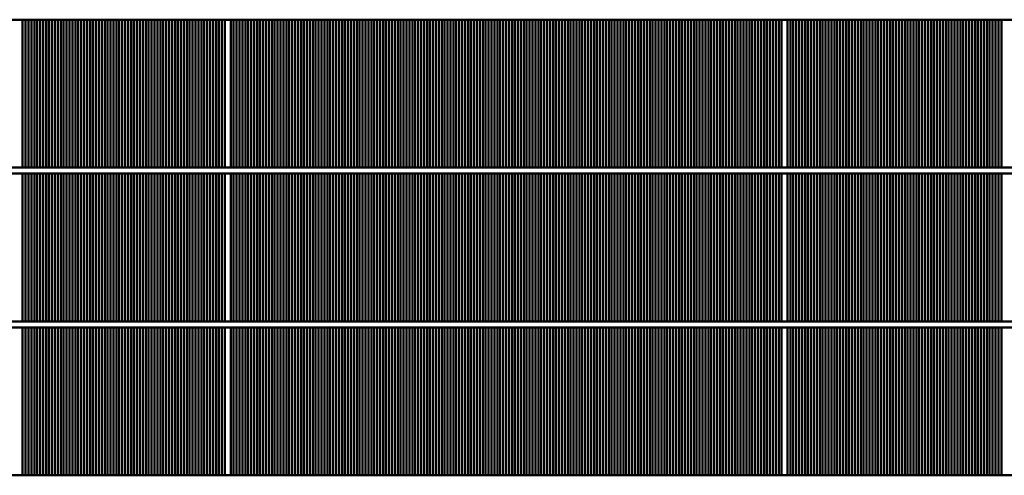
# Model space of a CAD drawing. Units: millimetres. Extents: x 1102 to 9454, y 331 to 6135.
# Drawn here: x 1870 to 2542, y 5223 to 5534 of the extents above; entities that cross this region are included whole.
import ezdxf

# ---------------------------------------------------------------- set-up
doc = ezdxf.new("R2010")
doc.units = ezdxf.units.MM
doc.header["$LTSCALE"] = 20
doc.layers.add('Sichtbar (ISO)', color=7, linetype='Continuous', lineweight=50)

msp = doc.modelspace()

# ---------------------------------------------------------------- linework, layer by layer
at = {"layer": 'Sichtbar (ISO)'}
for p, q in [((3186.81, 5534.3), (1216.81, 5534.3)), ((1871.81, 5534.3), (1871.81, 5433.3)), ((1873.81, 5433.3), (1873.81, 5534.3)), ((1875.81, 5534.3), (1875.81, 5433.3)), ((1877.81, 5433.3), (1877.81, 5534.3)), ((1879.81, 5534.3), (1879.81, 5433.3)), ((1881.81, 5433.3), (1881.81, 5534.3)), ((1883.81, 5534.3), (1883.81, 5433.3)), ((1885.81, 5433.3), (1885.81, 5534.3)), ((1887.81, 5534.3), (1887.81, 5433.3)), ((1889.81, 5433.3), (1889.81, 5534.3)), ((1891.81, 5534.3), (1891.81, 5433.3)), ((1893.81, 5433.3), (1893.81, 5534.3)), ((1895.81, 5534.3), (1895.81, 5433.3)), ((1897.81, 5433.3), (1897.81, 5534.3)), ((1899.81, 5534.3), (1899.81, 5433.3)), ((1901.81, 5433.3), (1901.81, 5534.3)), ((1903.81, 5534.3), (1903.81, 5433.3)), ((1905.81, 5433.3), (1905.81, 5534.3)), ((1907.81, 5534.3), (1907.81, 5433.3)), ((1909.81, 5433.3), (1909.81, 5534.3)), ((1911.81, 5534.3), (1911.81, 5433.3)), ((1913.81, 5433.3), (1913.81, 5534.3)), ((1915.81, 5534.3), (1915.81, 5433.3)), ((1917.81, 5433.3), (1917.81, 5534.3)), ((1919.81, 5534.3), (1919.81, 5433.3)), ((1921.81, 5433.3), (1921.81, 5534.3)), ((1923.81, 5534.3), (1923.81, 5433.3)), ((1925.81, 5433.3), (1925.81, 5534.3)), ((1927.81, 5534.3), (1927.81, 5433.3)), ((1929.81, 5433.3), (1929.81, 5534.3)), ((1931.81, 5534.3), (1931.81, 5433.3)), ((1933.81, 5433.3), (1933.81, 5534.3)), ((1935.81, 5534.3), (1935.81, 5433.3)), ((1937.81, 5433.3), (1937.81, 5534.3)), ((1939.81, 5534.3), (1939.81, 5433.3)), ((1941.81, 5433.3), (1941.81, 5534.3)), ((1943.81, 5534.3), (1943.81, 5433.3)), ((1945.81, 5433.3), (1945.81, 5534.3)), ((1947.81, 5534.3), (1947.81, 5433.3)), ((1949.81, 5433.3), (1949.81, 5534.3)), ((1951.81, 5534.3), (1951.81, 5433.3)), ((1953.81, 5433.3), (1953.81, 5534.3)), ((1955.81, 5534.3), (1955.81, 5433.3)), ((1957.81, 5433.3), (1957.81, 5534.3)), ((1959.81, 5534.3), (1959.81, 5433.3)), ((1961.81, 5433.3), (1961.81, 5534.3)), ((1963.81, 5534.3), (1963.81, 5433.3)), ((1965.81, 5433.3), (1965.81, 5534.3)), ((1967.81, 5534.3), (1967.81, 5433.3)), ((1969.81, 5433.3), (1969.81, 5534.3)), ((1971.81, 5534.3), (1971.81, 5433.3)), ((1973.81, 5433.3), (1973.81, 5534.3)), ((1975.81, 5534.3), (1975.81, 5433.3)), ((1977.81, 5433.3), (1977.81, 5534.3)), ((1979.81, 5534.3), (1979.81, 5433.3)), ((1981.81, 5433.3), (1981.81, 5534.3)), ((1983.81, 5534.3), (1983.81, 5433.3)), ((1985.81, 5433.3), (1985.81, 5534.3)), ((1987.81, 5534.3), (1987.81, 5433.3)), ((1989.81, 5433.3), (1989.81, 5534.3)), ((1991.81, 5534.3), (1991.81, 5433.3)), ((1993.81, 5433.3), (1993.81, 5534.3)), ((1995.81, 5534.3), (1995.81, 5433.3)), ((1997.81, 5433.3), (1997.81, 5534.3)), ((1999.81, 5534.3), (1999.81, 5433.3)), ((2001.81, 5433.3), (2001.81, 5534.3)), ((2003.81, 5534.3), (2003.81, 5433.3)), ((2005.81, 5433.3), (2005.81, 5534.3)), ((2007.81, 5534.3), (2007.81, 5433.3)), ((2009.81, 5433.3), (2009.81, 5534.3)), ((2013.81, 5433.3), (2013.81, 5534.3)), ((2015.81, 5534.3), (2015.81, 5433.3)), ((2017.81, 5433.3), (2017.81, 5534.3)), ((2019.81, 5534.3), (2019.81, 5433.3)), ((2021.81, 5433.3), (2021.81, 5534.3)), ((2023.81, 5534.3), (2023.81, 5433.3)), ((2025.81, 5433.3), (2025.81, 5534.3)), ((2027.81, 5534.3), (2027.81, 5433.3)), ((2029.81, 5433.3), (2029.81, 5534.3)), ((2031.81, 5534.3), (2031.81, 5433.3)), ((2033.81, 5433.3), (2033.81, 5534.3)), ((2035.81, 5534.3), (2035.81, 5433.3)), ((2037.81, 5433.3), (2037.81, 5534.3)), ((2039.81, 5534.3), (2039.81, 5433.3)), ((2041.81, 5433.3), (2041.81, 5534.3)), ((2043.81, 5534.3), (2043.81, 5433.3)), ((2045.81, 5433.3), (2045.81, 5534.3)), ((2047.81, 5534.3), (2047.81, 5433.3)), ((2049.81, 5433.3), (2049.81, 5534.3)), ((2051.81, 5534.3), (2051.81, 5433.3)), ((2053.81, 5433.3), (2053.81, 5534.3)), ((2055.81, 5534.3), (2055.81, 5433.3)), ((2057.81, 5433.3), (2057.81, 5534.3)), ((2059.81, 5534.3), (2059.81, 5433.3)), ((2061.81, 5433.3), (2061.81, 5534.3)), ((2063.81, 5534.3), (2063.81, 5433.3)), ((2065.81, 5433.3), (2065.81, 5534.3)), ((2067.81, 5534.3), (2067.81, 5433.3)), ((2069.81, 5433.3), (2069.81, 5534.3)), ((2071.81, 5534.3), (2071.81, 5433.3)), ((2073.81, 5433.3), (2073.81, 5534.3)), ((2075.81, 5534.3), (2075.81, 5433.3)), ((2077.81, 5433.3), (2077.81, 5534.3)), ((2079.81, 5534.3), (2079.81, 5433.3)), ((2081.81, 5433.3), (2081.81, 5534.3)), ((2083.81, 5534.3), (2083.81, 5433.3)), ((2085.81, 5433.3), (2085.81, 5534.3)), ((2087.81, 5534.3), (2087.81, 5433.3)), ((2089.81, 5433.3), (2089.81, 5534.3)), ((2091.81, 5534.3), (2091.81, 5433.3)), ((2093.81, 5433.3), (2093.81, 5534.3)), ((2095.81, 5534.3), (2095.81, 5433.3)), ((2097.81, 5433.3), (2097.81, 5534.3)), ((2099.81, 5534.3), (2099.81, 5433.3)), ((2101.81, 5433.3), (2101.81, 5534.3)), ((2103.81, 5534.3), (2103.81, 5433.3)), ((2105.81, 5433.3), (2105.81, 5534.3)), ((2107.81, 5534.3), (2107.81, 5433.3)), ((2109.81, 5433.3), (2109.81, 5534.3)), ((2111.81, 5534.3), (2111.81, 5433.3)), ((2113.81, 5433.3), (2113.81, 5534.3)), ((2115.81, 5534.3), (2115.81, 5433.3)), ((2117.81, 5433.3), (2117.81, 5534.3)), ((2119.81, 5534.3), (2119.81, 5433.3)), ((2121.81, 5433.3), (2121.81, 5534.3)), ((2123.81, 5534.3), (2123.81, 5433.3)), ((2125.81, 5433.3), (2125.81, 5534.3)), ((2127.81, 5534.3), (2127.81, 5433.3)), ((2129.81, 5433.3), (2129.81, 5534.3)), ((2131.81, 5534.3), (2131.81, 5433.3)), ((2133.81, 5433.3), (2133.81, 5534.3)), ((2135.81, 5534.3), (2135.81, 5433.3)), ((2137.81, 5433.3), (2137.81, 5534.3)), ((2139.81, 5534.3), (2139.81, 5433.3)), ((2141.81, 5433.3), (2141.81, 5534.3)), ((2143.81, 5534.3), (2143.81, 5433.3)), ((2145.81, 5433.3), (2145.81, 5534.3)), ((2147.81, 5534.3), (2147.81, 5433.3)), ((2149.81, 5433.3), (2149.81, 5534.3)), ((2151.81, 5534.3), (2151.81, 5433.3)), ((2153.81, 5433.3), (2153.81, 5534.3)), ((2155.81, 5534.3), (2155.81, 5433.3)), ((2157.81, 5433.3), (2157.81, 5534.3)), ((2159.81, 5534.3), (2159.81, 5433.3)), ((2161.81, 5433.3), (2161.81, 5534.3)), ((2163.81, 5534.3), (2163.81, 5433.3)), ((2165.81, 5433.3), (2165.81, 5534.3)), ((2167.81, 5534.3), (2167.81, 5433.3)), ((2169.81, 5433.3), (2169.81, 5534.3)), ((2171.81, 5534.3), (2171.81, 5433.3)), ((2173.81, 5433.3), (2173.81, 5534.3)), ((2175.81, 5534.3), (2175.81, 5433.3)), ((2177.81, 5433.3), (2177.81, 5534.3)), ((2179.81, 5534.3), (2179.81, 5433.3)), ((2181.81, 5433.3), (2181.81, 5534.3)), ((2183.81, 5534.3), (2183.81, 5433.3)), ((2185.81, 5433.3), (2185.81, 5534.3)), ((2187.81, 5534.3), (2187.81, 5433.3)), ((2189.81, 5433.3), (2189.81, 5534.3)), ((2191.81, 5534.3), (2191.81, 5433.3)), ((2193.81, 5433.3), (2193.81, 5534.3)), ((2195.81, 5534.3), (2195.81, 5433.3)), ((2197.81, 5433.3), (2197.81, 5534.3)), ((2199.81, 5534.3), (2199.81, 5433.3)), ((2201.81, 5433.3), (2201.81, 5534.3)), ((2203.81, 5534.3), (2203.81, 5433.3)), ((2205.81, 5433.3), (2205.81, 5534.3)), ((2207.81, 5534.3), (2207.81, 5433.3)), ((2209.81, 5433.3), (2209.81, 5534.3)), ((2211.81, 5534.3), (2211.81, 5433.3)), ((2213.81, 5433.3), (2213.81, 5534.3)), ((2215.81, 5534.3), (2215.81, 5433.3)), ((2217.81, 5433.3), (2217.81, 5534.3)), ((2219.81, 5534.3), (2219.81, 5433.3)), ((2221.81, 5433.3), (2221.81, 5534.3)), ((2223.81, 5534.3), (2223.81, 5433.3)), ((2225.81, 5433.3), (2225.81, 5534.3)), ((2227.81, 5534.3), (2227.81, 5433.3)), ((2229.81, 5433.3), (2229.81, 5534.3)), ((2231.81, 5534.3), (2231.81, 5433.3)), ((2233.81, 5433.3), (2233.81, 5534.3)), ((2235.81, 5534.3), (2235.81, 5433.3)), ((2237.81, 5433.3), (2237.81, 5534.3)), ((2239.81, 5534.3), (2239.81, 5433.3)), ((2241.81, 5433.3), (2241.81, 5534.3)), ((2243.81, 5534.3), (2243.81, 5433.3)), ((2245.81, 5433.3), (2245.81, 5534.3)), ((2247.81, 5534.3), (2247.81, 5433.3)), ((2249.81, 5433.3), (2249.81, 5534.3)), ((2251.81, 5534.3), (2251.81, 5433.3)), ((2253.81, 5433.3), (2253.81, 5534.3)), ((2255.81, 5534.3), (2255.81, 5433.3)), ((2257.81, 5433.3), (2257.81, 5534.3)), ((2259.81, 5534.3), (2259.81, 5433.3)), ((2261.81, 5433.3), (2261.81, 5534.3)), ((2263.81, 5534.3), (2263.81, 5433.3)), ((2265.81, 5433.3), (2265.81, 5534.3)), ((2267.81, 5534.3), (2267.81, 5433.3)), ((2269.81, 5433.3), (2269.81, 5534.3)), ((2271.81, 5534.3), (2271.81, 5433.3)), ((2273.81, 5433.3), (2273.81, 5534.3)), ((2275.81, 5534.3), (2275.81, 5433.3)), ((2277.81, 5433.3), (2277.81, 5534.3)), ((2279.81, 5534.3), (2279.81, 5433.3)), ((2281.81, 5433.3), (2281.81, 5534.3)), ((2283.81, 5534.3), (2283.81, 5433.3)), ((2285.81, 5433.3), (2285.81, 5534.3)), ((2287.81, 5534.3), (2287.81, 5433.3)), ((2289.81, 5433.3), (2289.81, 5534.3)), ((2291.81, 5534.3), (2291.81, 5433.3)), ((2293.81, 5433.3), (2293.81, 5534.3)), ((2295.81, 5534.3), (2295.81, 5433.3)), ((2297.81, 5433.3), (2297.81, 5534.3)), ((2299.81, 5534.3), (2299.81, 5433.3)), ((2301.81, 5433.3), (2301.81, 5534.3)), ((2303.81, 5534.3), (2303.81, 5433.3)), ((2305.81, 5433.3), (2305.81, 5534.3)), ((2307.81, 5534.3), (2307.81, 5433.3)), ((2309.81, 5433.3), (2309.81, 5534.3)), ((2311.81, 5534.3), (2311.81, 5433.3)), ((2313.81, 5433.3), (2313.81, 5534.3)), ((2315.81, 5534.3), (2315.81, 5433.3)), ((2317.81, 5433.3), (2317.81, 5534.3)), ((2319.81, 5534.3), (2319.81, 5433.3)), ((2321.81, 5433.3), (2321.81, 5534.3)), ((2323.81, 5534.3), (2323.81, 5433.3)), ((2325.81, 5433.3), (2325.81, 5534.3)), ((2327.81, 5534.3), (2327.81, 5433.3)), ((2329.81, 5433.3), (2329.81, 5534.3)), ((2331.81, 5534.3), (2331.81, 5433.3)), ((2333.81, 5433.3), (2333.81, 5534.3)), ((2335.81, 5534.3), (2335.81, 5433.3)), ((2337.81, 5433.3), (2337.81, 5534.3)), ((2339.81, 5534.3), (2339.81, 5433.3)), ((2341.81, 5433.3), (2341.81, 5534.3)), ((2343.81, 5534.3), (2343.81, 5433.3)), ((2345.81, 5433.3), (2345.81, 5534.3)), ((2347.81, 5534.3), (2347.81, 5433.3)), ((2349.81, 5433.3), (2349.81, 5534.3)), ((2351.81, 5534.3), (2351.81, 5433.3)), ((2353.81, 5433.3), (2353.81, 5534.3)), ((2355.81, 5534.3), (2355.81, 5433.3)), ((2357.81, 5433.3), (2357.81, 5534.3)), ((2359.81, 5534.3), (2359.81, 5433.3)), ((2361.81, 5433.3), (2361.81, 5534.3)), ((2363.81, 5534.3), (2363.81, 5433.3)), ((2365.81, 5433.3), (2365.81, 5534.3)), ((2367.81, 5534.3), (2367.81, 5433.3)), ((2369.81, 5433.3), (2369.81, 5534.3)), ((2371.81, 5534.3), (2371.81, 5433.3)), ((2373.81, 5433.3), (2373.81, 5534.3)), ((2375.81, 5534.3), (2375.81, 5433.3)), ((2377.81, 5433.3), (2377.81, 5534.3)), ((2379.81, 5534.3), (2379.81, 5433.3)), ((2381.81, 5433.3), (2381.81, 5534.3)), ((2383.81, 5534.3), (2383.81, 5433.3)), ((2385.81, 5433.3), (2385.81, 5534.3)), ((2387.81, 5534.3), (2387.81, 5433.3)), ((2389.81, 5433.3), (2389.81, 5534.3)), ((2393.81, 5433.3), (2393.81, 5534.3)), ((2395.81, 5534.3), (2395.81, 5433.3)), ((2397.81, 5433.3), (2397.81, 5534.3)), ((2399.81, 5534.3), (2399.81, 5433.3)), ((2401.81, 5433.3), (2401.81, 5534.3)), ((2403.81, 5534.3), (2403.81, 5433.3)), ((2405.81, 5433.3), (2405.81, 5534.3)), ((2407.81, 5534.3), (2407.81, 5433.3)), ((2409.81, 5433.3), (2409.81, 5534.3)), ((2411.81, 5534.3), (2411.81, 5433.3)), ((2413.81, 5433.3), (2413.81, 5534.3)), ((2415.81, 5534.3), (2415.81, 5433.3)), ((2417.81, 5433.3), (2417.81, 5534.3)), ((2419.81, 5534.3), (2419.81, 5433.3)), ((2421.81, 5433.3), (2421.81, 5534.3)), ((2423.81, 5534.3), (2423.81, 5433.3)), ((2425.81, 5433.3), (2425.81, 5534.3)), ((2427.81, 5534.3), (2427.81, 5433.3)), ((2429.81, 5433.3), (2429.81, 5534.3)), ((2431.81, 5534.3), (2431.81, 5433.3)), ((2433.81, 5433.3), (2433.81, 5534.3)), ((2435.81, 5534.3), (2435.81, 5433.3)), ((2437.81, 5433.3), (2437.81, 5534.3)), ((2439.81, 5534.3), (2439.81, 5433.3)), ((2441.81, 5433.3), (2441.81, 5534.3)), ((2443.81, 5534.3), (2443.81, 5433.3)), ((2445.81, 5433.3), (2445.81, 5534.3)), ((2447.81, 5534.3), (2447.81, 5433.3)), ((2449.81, 5433.3), (2449.81, 5534.3)), ((2451.81, 5534.3), (2451.81, 5433.3)), ((2453.81, 5433.3), (2453.81, 5534.3)), ((2455.81, 5534.3), (2455.81, 5433.3)), ((2457.81, 5433.3), (2457.81, 5534.3)), ((2459.81, 5534.3), (2459.81, 5433.3)), ((2461.81, 5433.3), (2461.81, 5534.3)), ((2463.81, 5534.3), (2463.81, 5433.3)), ((2465.81, 5433.3), (2465.81, 5534.3)), ((2467.81, 5534.3), (2467.81, 5433.3)), ((2469.81, 5433.3), (2469.81, 5534.3)), ((2471.81, 5534.3), (2471.81, 5433.3)), ((2473.81, 5433.3), (2473.81, 5534.3)), ((2475.81, 5534.3), (2475.81, 5433.3)), ((2477.81, 5433.3), (2477.81, 5534.3)), ((2479.81, 5534.3), (2479.81, 5433.3)), ((2481.81, 5433.3), (2481.81, 5534.3)), ((2483.81, 5534.3), (2483.81, 5433.3)), ((2485.81, 5433.3), (2485.81, 5534.3)), ((2487.81, 5534.3), (2487.81, 5433.3)), ((2489.81, 5433.3), (2489.81, 5534.3)), ((2491.81, 5534.3), (2491.81, 5433.3)), ((2493.81, 5433.3), (2493.81, 5534.3)), ((2495.81, 5534.3), (2495.81, 5433.3)), ((2497.81, 5433.3), (2497.81, 5534.3)), ((2499.81, 5534.3), (2499.81, 5433.3)), ((2501.81, 5433.3), (2501.81, 5534.3)), ((2503.81, 5534.3), (2503.81, 5433.3)), ((2505.81, 5433.3), (2505.81, 5534.3)), ((2507.81, 5534.3), (2507.81, 5433.3)), ((2509.81, 5433.3), (2509.81, 5534.3)), ((2511.81, 5534.3), (2511.81, 5433.3)), ((2513.81, 5433.3), (2513.81, 5534.3)), ((2515.81, 5534.3), (2515.81, 5433.3)), ((2517.81, 5433.3), (2517.81, 5534.3)), ((2519.81, 5534.3), (2519.81, 5433.3)), ((2521.81, 5433.3), (2521.81, 5534.3)), ((2523.81, 5534.3), (2523.81, 5433.3)), ((2525.81, 5433.3), (2525.81, 5534.3)), ((2527.81, 5534.3), (2527.81, 5433.3)), ((2529.81, 5433.3), (2529.81, 5534.3)), ((2531.81, 5534.3), (2531.81, 5433.3)), ((2533.81, 5433.3), (2533.81, 5534.3)), ((2535.81, 5534.3), (2535.81, 5433.3)), ((2537.81, 5433.3), (2537.81, 5534.3)), ((2539.81, 5534.3), (2539.81, 5433.3)), ((2764.99, 5433.3), (1638.63, 5433.3)), ((2764.99, 5429.3), (1638.63, 5429.3)), ((1871.81, 5429.3), (1871.81, 5328.3)), ((1873.81, 5328.3), (1873.81, 5429.3)), ((1875.81, 5429.3), (1875.81, 5328.3)), ((1877.81, 5328.3), (1877.81, 5429.3)), ((1879.81, 5429.3), (1879.81, 5328.3)), ((1881.81, 5328.3), (1881.81, 5429.3)), ((1883.81, 5429.3), (1883.81, 5328.3)), ((1885.81, 5328.3), (1885.81, 5429.3)), ((1887.81, 5429.3), (1887.81, 5328.3)), ((1889.81, 5328.3), (1889.81, 5429.3)), ((1891.81, 5429.3), (1891.81, 5328.3)), ((1893.81, 5328.3), (1893.81, 5429.3)), ((1895.81, 5429.3), (1895.81, 5328.3)), ((1897.81, 5328.3), (1897.81, 5429.3)), ((1899.81, 5429.3), (1899.81, 5328.3)), ((1901.81, 5328.3), (1901.81, 5429.3)), ((1903.81, 5429.3), (1903.81, 5328.3)), ((1905.81, 5328.3), (1905.81, 5429.3)), ((1907.81, 5429.3), (1907.81, 5328.3)), ((1909.81, 5328.3), (1909.81, 5429.3)), ((1911.81, 5429.3), (1911.81, 5328.3)), ((1913.81, 5328.3), (1913.81, 5429.3)), ((1915.81, 5429.3), (1915.81, 5328.3)), ((1917.81, 5328.3), (1917.81, 5429.3)), ((1919.81, 5429.3), (1919.81, 5328.3)), ((1921.81, 5328.3), (1921.81, 5429.3)), ((1923.81, 5429.3), (1923.81, 5328.3)), ((1925.81, 5328.3), (1925.81, 5429.3)), ((1927.81, 5429.3), (1927.81, 5328.3)), ((1929.81, 5328.3), (1929.81, 5429.3)), ((1931.81, 5429.3), (1931.81, 5328.3)), ((1933.81, 5328.3), (1933.81, 5429.3)), ((1935.81, 5429.3), (1935.81, 5328.3)), ((1937.81, 5328.3), (1937.81, 5429.3)), ((1939.81, 5429.3), (1939.81, 5328.3)), ((1941.81, 5328.3), (1941.81, 5429.3)), ((1943.81, 5429.3), (1943.81, 5328.3)), ((1945.81, 5328.3), (1945.81, 5429.3)), ((1947.81, 5429.3), (1947.81, 5328.3)), ((1949.81, 5328.3), (1949.81, 5429.3)), ((1951.81, 5429.3), (1951.81, 5328.3)), ((1953.81, 5328.3), (1953.81, 5429.3)), ((1955.81, 5429.3), (1955.81, 5328.3)), ((1957.81, 5328.3), (1957.81, 5429.3)), ((1959.81, 5429.3), (1959.81, 5328.3)), ((1961.81, 5328.3), (1961.81, 5429.3)), ((1963.81, 5429.3), (1963.81, 5328.3)), ((1965.81, 5328.3), (1965.81, 5429.3)), ((1967.81, 5429.3), (1967.81, 5328.3)), ((1969.81, 5328.3), (1969.81, 5429.3)), ((1971.81, 5429.3), (1971.81, 5328.3)), ((1973.81, 5328.3), (1973.81, 5429.3)), ((1975.81, 5429.3), (1975.81, 5328.3)), ((1977.81, 5328.3), (1977.81, 5429.3)), ((1979.81, 5429.3), (1979.81, 5328.3)), ((1981.81, 5328.3), (1981.81, 5429.3)), ((1983.81, 5429.3), (1983.81, 5328.3)), ((1985.81, 5328.3), (1985.81, 5429.3)), ((1987.81, 5429.3), (1987.81, 5328.3)), ((1989.81, 5328.3), (1989.81, 5429.3)), ((1991.81, 5429.3), (1991.81, 5328.3)), ((1993.81, 5328.3), (1993.81, 5429.3)), ((1995.81, 5429.3), (1995.81, 5328.3)), ((1997.81, 5328.3), (1997.81, 5429.3)), ((1999.81, 5429.3), (1999.81, 5328.3)), ((2001.81, 5328.3), (2001.81, 5429.3)), ((2003.81, 5429.3), (2003.81, 5328.3)), ((2005.81, 5328.3), (2005.81, 5429.3)), ((2007.81, 5429.3), (2007.81, 5328.3)), ((2009.81, 5328.3), (2009.81, 5429.3)), ((2013.81, 5328.3), (2013.81, 5429.3)), ((2015.81, 5429.3), (2015.81, 5328.3)), ((2017.81, 5328.3), (2017.81, 5429.3)), ((2019.81, 5429.3), (2019.81, 5328.3)), ((2021.81, 5328.3), (2021.81, 5429.3)), ((2023.81, 5429.3), (2023.81, 5328.3)), ((2025.81, 5328.3), (2025.81, 5429.3)), ((2027.81, 5429.3), (2027.81, 5328.3)), ((2029.81, 5328.3), (2029.81, 5429.3)), ((2031.81, 5429.3), (2031.81, 5328.3)), ((2033.81, 5328.3), (2033.81, 5429.3)), ((2035.81, 5429.3), (2035.81, 5328.3)), ((2037.81, 5328.3), (2037.81, 5429.3)), ((2039.81, 5429.3), (2039.81, 5328.3)), ((2041.81, 5328.3), (2041.81, 5429.3)), ((2043.81, 5429.3), (2043.81, 5328.3)), ((2045.81, 5328.3), (2045.81, 5429.3)), ((2047.81, 5429.3), (2047.81, 5328.3)), ((2049.81, 5328.3), (2049.81, 5429.3)), ((2051.81, 5429.3), (2051.81, 5328.3)), ((2053.81, 5328.3), (2053.81, 5429.3)), ((2055.81, 5429.3), (2055.81, 5328.3)), ((2057.81, 5328.3), (2057.81, 5429.3)), ((2059.81, 5429.3), (2059.81, 5328.3)), ((2061.81, 5328.3), (2061.81, 5429.3)), ((2063.81, 5429.3), (2063.81, 5328.3)), ((2065.81, 5328.3), (2065.81, 5429.3)), ((2067.81, 5429.3), (2067.81, 5328.3)), ((2069.81, 5328.3), (2069.81, 5429.3)), ((2071.81, 5429.3), (2071.81, 5328.3)), ((2073.81, 5328.3), (2073.81, 5429.3)), ((2075.81, 5429.3), (2075.81, 5328.3)), ((2077.81, 5328.3), (2077.81, 5429.3)), ((2079.81, 5429.3), (2079.81, 5328.3)), ((2081.81, 5328.3), (2081.81, 5429.3)), ((2083.81, 5429.3), (2083.81, 5328.3)), ((2085.81, 5328.3), (2085.81, 5429.3)), ((2087.81, 5429.3), (2087.81, 5328.3)), ((2089.81, 5328.3), (2089.81, 5429.3)), ((2091.81, 5429.3), (2091.81, 5328.3)), ((2093.81, 5328.3), (2093.81, 5429.3)), ((2095.81, 5429.3), (2095.81, 5328.3)), ((2097.81, 5328.3), (2097.81, 5429.3)), ((2099.81, 5429.3), (2099.81, 5328.3)), ((2101.81, 5328.3), (2101.81, 5429.3)), ((2103.81, 5429.3), (2103.81, 5328.3)), ((2105.81, 5328.3), (2105.81, 5429.3)), ((2107.81, 5429.3), (2107.81, 5328.3)), ((2109.81, 5328.3), (2109.81, 5429.3)), ((2111.81, 5429.3), (2111.81, 5328.3)), ((2113.81, 5328.3), (2113.81, 5429.3)), ((2115.81, 5429.3), (2115.81, 5328.3)), ((2117.81, 5328.3), (2117.81, 5429.3)), ((2119.81, 5429.3), (2119.81, 5328.3)), ((2121.81, 5328.3), (2121.81, 5429.3)), ((2123.81, 5429.3), (2123.81, 5328.3)), ((2125.81, 5328.3), (2125.81, 5429.3)), ((2127.81, 5429.3), (2127.81, 5328.3)), ((2129.81, 5328.3), (2129.81, 5429.3)), ((2131.81, 5429.3), (2131.81, 5328.3)), ((2133.81, 5328.3), (2133.81, 5429.3)), ((2135.81, 5429.3), (2135.81, 5328.3)), ((2137.81, 5328.3), (2137.81, 5429.3)), ((2139.81, 5429.3), (2139.81, 5328.3)), ((2141.81, 5328.3), (2141.81, 5429.3)), ((2143.81, 5429.3), (2143.81, 5328.3)), ((2145.81, 5328.3), (2145.81, 5429.3)), ((2147.81, 5429.3), (2147.81, 5328.3)), ((2149.81, 5328.3), (2149.81, 5429.3)), ((2151.81, 5429.3), (2151.81, 5328.3)), ((2153.81, 5328.3), (2153.81, 5429.3)), ((2155.81, 5429.3), (2155.81, 5328.3)), ((2157.81, 5328.3), (2157.81, 5429.3)), ((2159.81, 5429.3), (2159.81, 5328.3)), ((2161.81, 5328.3), (2161.81, 5429.3)), ((2163.81, 5429.3), (2163.81, 5328.3)), ((2165.81, 5328.3), (2165.81, 5429.3)), ((2167.81, 5429.3), (2167.81, 5328.3)), ((2169.81, 5328.3), (2169.81, 5429.3)), ((2171.81, 5429.3), (2171.81, 5328.3)), ((2173.81, 5328.3), (2173.81, 5429.3)), ((2175.81, 5429.3), (2175.81, 5328.3)), ((2177.81, 5328.3), (2177.81, 5429.3)), ((2179.81, 5429.3), (2179.81, 5328.3)), ((2181.81, 5328.3), (2181.81, 5429.3)), ((2183.81, 5429.3), (2183.81, 5328.3)), ((2185.81, 5328.3), (2185.81, 5429.3)), ((2187.81, 5429.3), (2187.81, 5328.3)), ((2189.81, 5328.3), (2189.81, 5429.3)), ((2191.81, 5429.3), (2191.81, 5328.3)), ((2193.81, 5328.3), (2193.81, 5429.3)), ((2195.81, 5429.3), (2195.81, 5328.3)), ((2197.81, 5328.3), (2197.81, 5429.3)), ((2199.81, 5429.3), (2199.81, 5328.3)), ((2201.81, 5328.3), (2201.81, 5429.3)), ((2203.81, 5429.3), (2203.81, 5328.3)), ((2205.81, 5328.3), (2205.81, 5429.3)), ((2207.81, 5429.3), (2207.81, 5328.3)), ((2209.81, 5328.3), (2209.81, 5429.3)), ((2211.81, 5429.3), (2211.81, 5328.3)), ((2213.81, 5328.3), (2213.81, 5429.3)), ((2215.81, 5429.3), (2215.81, 5328.3)), ((2217.81, 5328.3), (2217.81, 5429.3)), ((2219.81, 5429.3), (2219.81, 5328.3)), ((2221.81, 5328.3), (2221.81, 5429.3)), ((2223.81, 5429.3), (2223.81, 5328.3)), ((2225.81, 5328.3), (2225.81, 5429.3)), ((2227.81, 5429.3), (2227.81, 5328.3)), ((2229.81, 5328.3), (2229.81, 5429.3)), ((2231.81, 5429.3), (2231.81, 5328.3)), ((2233.81, 5328.3), (2233.81, 5429.3)), ((2235.81, 5429.3), (2235.81, 5328.3)), ((2237.81, 5328.3), (2237.81, 5429.3)), ((2239.81, 5429.3), (2239.81, 5328.3)), ((2241.81, 5328.3), (2241.81, 5429.3)), ((2243.81, 5429.3), (2243.81, 5328.3)), ((2245.81, 5328.3), (2245.81, 5429.3)), ((2247.81, 5429.3), (2247.81, 5328.3)), ((2249.81, 5328.3), (2249.81, 5429.3)), ((2251.81, 5429.3), (2251.81, 5328.3)), ((2253.81, 5328.3), (2253.81, 5429.3)), ((2255.81, 5429.3), (2255.81, 5328.3)), ((2257.81, 5328.3), (2257.81, 5429.3)), ((2259.81, 5429.3), (2259.81, 5328.3)), ((2261.81, 5328.3), (2261.81, 5429.3)), ((2263.81, 5429.3), (2263.81, 5328.3)), ((2265.81, 5328.3), (2265.81, 5429.3)), ((2267.81, 5429.3), (2267.81, 5328.3)), ((2269.81, 5328.3), (2269.81, 5429.3)), ((2271.81, 5429.3), (2271.81, 5328.3)), ((2273.81, 5328.3), (2273.81, 5429.3)), ((2275.81, 5429.3), (2275.81, 5328.3)), ((2277.81, 5328.3), (2277.81, 5429.3)), ((2279.81, 5429.3), (2279.81, 5328.3)), ((2281.81, 5328.3), (2281.81, 5429.3)), ((2283.81, 5429.3), (2283.81, 5328.3)), ((2285.81, 5328.3), (2285.81, 5429.3)), ((2287.81, 5429.3), (2287.81, 5328.3)), ((2289.81, 5328.3), (2289.81, 5429.3)), ((2291.81, 5429.3), (2291.81, 5328.3)), ((2293.81, 5328.3), (2293.81, 5429.3)), ((2295.81, 5429.3), (2295.81, 5328.3)), ((2297.81, 5328.3), (2297.81, 5429.3)), ((2299.81, 5429.3), (2299.81, 5328.3)), ((2301.81, 5328.3), (2301.81, 5429.3)), ((2303.81, 5429.3), (2303.81, 5328.3)), ((2305.81, 5328.3), (2305.81, 5429.3)), ((2307.81, 5429.3), (2307.81, 5328.3)), ((2309.81, 5328.3), (2309.81, 5429.3)), ((2311.81, 5429.3), (2311.81, 5328.3)), ((2313.81, 5328.3), (2313.81, 5429.3)), ((2315.81, 5429.3), (2315.81, 5328.3)), ((2317.81, 5328.3), (2317.81, 5429.3)), ((2319.81, 5429.3), (2319.81, 5328.3)), ((2321.81, 5328.3), (2321.81, 5429.3)), ((2323.81, 5429.3), (2323.81, 5328.3)), ((2325.81, 5328.3), (2325.81, 5429.3)), ((2327.81, 5429.3), (2327.81, 5328.3)), ((2329.81, 5328.3), (2329.81, 5429.3)), ((2331.81, 5429.3), (2331.81, 5328.3)), ((2333.81, 5328.3), (2333.81, 5429.3)), ((2335.81, 5429.3), (2335.81, 5328.3)), ((2337.81, 5328.3), (2337.81, 5429.3)), ((2339.81, 5429.3), (2339.81, 5328.3)), ((2341.81, 5328.3), (2341.81, 5429.3)), ((2343.81, 5429.3), (2343.81, 5328.3)), ((2345.81, 5328.3), (2345.81, 5429.3)), ((2347.81, 5429.3), (2347.81, 5328.3)), ((2349.81, 5328.3), (2349.81, 5429.3)), ((2351.81, 5429.3), (2351.81, 5328.3)), ((2353.81, 5328.3), (2353.81, 5429.3)), ((2355.81, 5429.3), (2355.81, 5328.3)), ((2357.81, 5328.3), (2357.81, 5429.3)), ((2359.81, 5429.3), (2359.81, 5328.3)), ((2361.81, 5328.3), (2361.81, 5429.3)), ((2363.81, 5429.3), (2363.81, 5328.3)), ((2365.81, 5328.3), (2365.81, 5429.3)), ((2367.81, 5429.3), (2367.81, 5328.3)), ((2369.81, 5328.3), (2369.81, 5429.3)), ((2371.81, 5429.3), (2371.81, 5328.3)), ((2373.81, 5328.3), (2373.81, 5429.3)), ((2375.81, 5429.3), (2375.81, 5328.3)), ((2377.81, 5328.3), (2377.81, 5429.3)), ((2379.81, 5429.3), (2379.81, 5328.3)), ((2381.81, 5328.3), (2381.81, 5429.3)), ((2383.81, 5429.3), (2383.81, 5328.3)), ((2385.81, 5328.3), (2385.81, 5429.3)), ((2387.81, 5429.3), (2387.81, 5328.3)), ((2389.81, 5328.3), (2389.81, 5429.3)), ((2393.81, 5328.3), (2393.81, 5429.3)), ((2395.81, 5429.3), (2395.81, 5328.3)), ((2397.81, 5328.3), (2397.81, 5429.3)), ((2399.81, 5429.3), (2399.81, 5328.3)), ((2401.81, 5328.3), (2401.81, 5429.3)), ((2403.81, 5429.3), (2403.81, 5328.3)), ((2405.81, 5328.3), (2405.81, 5429.3)), ((2407.81, 5429.3), (2407.81, 5328.3)), ((2409.81, 5328.3), (2409.81, 5429.3)), ((2411.81, 5429.3), (2411.81, 5328.3)), ((2413.81, 5328.3), (2413.81, 5429.3)), ((2415.81, 5429.3), (2415.81, 5328.3)), ((2417.81, 5328.3), (2417.81, 5429.3)), ((2419.81, 5429.3), (2419.81, 5328.3)), ((2421.81, 5328.3), (2421.81, 5429.3)), ((2423.81, 5429.3), (2423.81, 5328.3)), ((2425.81, 5328.3), (2425.81, 5429.3)), ((2427.81, 5429.3), (2427.81, 5328.3)), ((2429.81, 5328.3), (2429.81, 5429.3)), ((2431.81, 5429.3), (2431.81, 5328.3)), ((2433.81, 5328.3), (2433.81, 5429.3)), ((2435.81, 5429.3), (2435.81, 5328.3)), ((2437.81, 5328.3), (2437.81, 5429.3)), ((2439.81, 5429.3), (2439.81, 5328.3)), ((2441.81, 5328.3), (2441.81, 5429.3)), ((2443.81, 5429.3), (2443.81, 5328.3)), ((2445.81, 5328.3), (2445.81, 5429.3)), ((2447.81, 5429.3), (2447.81, 5328.3)), ((2449.81, 5328.3), (2449.81, 5429.3)), ((2451.81, 5429.3), (2451.81, 5328.3)), ((2453.81, 5328.3), (2453.81, 5429.3)), ((2455.81, 5429.3), (2455.81, 5328.3)), ((2457.81, 5328.3), (2457.81, 5429.3)), ((2459.81, 5429.3), (2459.81, 5328.3)), ((2461.81, 5328.3), (2461.81, 5429.3)), ((2463.81, 5429.3), (2463.81, 5328.3)), ((2465.81, 5328.3), (2465.81, 5429.3)), ((2467.81, 5429.3), (2467.81, 5328.3)), ((2469.81, 5328.3), (2469.81, 5429.3)), ((2471.81, 5429.3), (2471.81, 5328.3)), ((2473.81, 5328.3), (2473.81, 5429.3)), ((2475.81, 5429.3), (2475.81, 5328.3)), ((2477.81, 5328.3), (2477.81, 5429.3)), ((2479.81, 5429.3), (2479.81, 5328.3)), ((2481.81, 5328.3), (2481.81, 5429.3)), ((2483.81, 5429.3), (2483.81, 5328.3)), ((2485.81, 5328.3), (2485.81, 5429.3)), ((2487.81, 5429.3), (2487.81, 5328.3)), ((2489.81, 5328.3), (2489.81, 5429.3)), ((2491.81, 5429.3), (2491.81, 5328.3)), ((2493.81, 5328.3), (2493.81, 5429.3)), ((2495.81, 5429.3), (2495.81, 5328.3)), ((2497.81, 5328.3), (2497.81, 5429.3)), ((2499.81, 5429.3), (2499.81, 5328.3)), ((2501.81, 5328.3), (2501.81, 5429.3)), ((2503.81, 5429.3), (2503.81, 5328.3)), ((2505.81, 5328.3), (2505.81, 5429.3)), ((2507.81, 5429.3), (2507.81, 5328.3)), ((2509.81, 5328.3), (2509.81, 5429.3)), ((2511.81, 5429.3), (2511.81, 5328.3)), ((2513.81, 5328.3), (2513.81, 5429.3)), ((2515.81, 5429.3), (2515.81, 5328.3)), ((2517.81, 5328.3), (2517.81, 5429.3)), ((2519.81, 5429.3), (2519.81, 5328.3)), ((2521.81, 5328.3), (2521.81, 5429.3)), ((2523.81, 5429.3), (2523.81, 5328.3)), ((2525.81, 5328.3), (2525.81, 5429.3)), ((2527.81, 5429.3), (2527.81, 5328.3)), ((2529.81, 5328.3), (2529.81, 5429.3)), ((2531.81, 5429.3), (2531.81, 5328.3)), ((2533.81, 5328.3), (2533.81, 5429.3)), ((2535.81, 5429.3), (2535.81, 5328.3)), ((2537.81, 5328.3), (2537.81, 5429.3)), ((2539.81, 5429.3), (2539.81, 5328.3)), ((3186.81, 5328.3), (1216.81, 5328.3)), ((3186.81, 5324.3), (1216.81, 5324.3)), ((1871.81, 5324.3), (1871.81, 5223.3)), ((1873.81, 5223.3), (1873.81, 5324.3)), ((1875.81, 5324.3), (1875.81, 5223.3)), ((1877.81, 5223.3), (1877.81, 5324.3)), ((1879.81, 5324.3), (1879.81, 5223.3)), ((1881.81, 5223.3), (1881.81, 5324.3)), ((1883.81, 5324.3), (1883.81, 5223.3)), ((1885.81, 5223.3), (1885.81, 5324.3)), ((1887.81, 5324.3), (1887.81, 5223.3)), ((1889.81, 5223.3), (1889.81, 5324.3)), ((1891.81, 5324.3), (1891.81, 5223.3)), ((1893.81, 5223.3), (1893.81, 5324.3)), ((1895.81, 5324.3), (1895.81, 5223.3)), ((1897.81, 5223.3), (1897.81, 5324.3)), ((1899.81, 5324.3), (1899.81, 5223.3)), ((1901.81, 5223.3), (1901.81, 5324.3)), ((1903.81, 5324.3), (1903.81, 5223.3)), ((1905.81, 5223.3), (1905.81, 5324.3)), ((1907.81, 5324.3), (1907.81, 5223.3)), ((1909.81, 5223.3), (1909.81, 5324.3)), ((1911.81, 5324.3), (1911.81, 5223.3)), ((1913.81, 5223.3), (1913.81, 5324.3)), ((1915.81, 5324.3), (1915.81, 5223.3)), ((1917.81, 5223.3), (1917.81, 5324.3)), ((1919.81, 5324.3), (1919.81, 5223.3)), ((1921.81, 5223.3), (1921.81, 5324.3)), ((1923.81, 5324.3), (1923.81, 5223.3)), ((1925.81, 5223.3), (1925.81, 5324.3)), ((1927.81, 5324.3), (1927.81, 5223.3)), ((1929.81, 5223.3), (1929.81, 5324.3)), ((1931.81, 5324.3), (1931.81, 5223.3)), ((1933.81, 5223.3), (1933.81, 5324.3)), ((1935.81, 5324.3), (1935.81, 5223.3)), ((1937.81, 5223.3), (1937.81, 5324.3)), ((1939.81, 5324.3), (1939.81, 5223.3)), ((1941.81, 5223.3), (1941.81, 5324.3)), ((1943.81, 5324.3), (1943.81, 5223.3)), ((1945.81, 5223.3), (1945.81, 5324.3)), ((1947.81, 5324.3), (1947.81, 5223.3)), ((1949.81, 5223.3), (1949.81, 5324.3)), ((1951.81, 5324.3), (1951.81, 5223.3)), ((1953.81, 5223.3), (1953.81, 5324.3)), ((1955.81, 5324.3), (1955.81, 5223.3)), ((1957.81, 5223.3), (1957.81, 5324.3)), ((1959.81, 5324.3), (1959.81, 5223.3)), ((1961.81, 5223.3), (1961.81, 5324.3)), ((1963.81, 5324.3), (1963.81, 5223.3)), ((1965.81, 5223.3), (1965.81, 5324.3)), ((1967.81, 5324.3), (1967.81, 5223.3)), ((1969.81, 5223.3), (1969.81, 5324.3)), ((1971.81, 5324.3), (1971.81, 5223.3)), ((1973.81, 5223.3), (1973.81, 5324.3)), ((1975.81, 5324.3), (1975.81, 5223.3)), ((1977.81, 5223.3), (1977.81, 5324.3)), ((1979.81, 5324.3), (1979.81, 5223.3)), ((1981.81, 5223.3), (1981.81, 5324.3)), ((1983.81, 5324.3), (1983.81, 5223.3)), ((1985.81, 5223.3), (1985.81, 5324.3)), ((1987.81, 5324.3), (1987.81, 5223.3)), ((1989.81, 5223.3), (1989.81, 5324.3)), ((1991.81, 5324.3), (1991.81, 5223.3)), ((1993.81, 5223.3), (1993.81, 5324.3)), ((1995.81, 5324.3), (1995.81, 5223.3)), ((1997.81, 5223.3), (1997.81, 5324.3)), ((1999.81, 5324.3), (1999.81, 5223.3)), ((2001.81, 5223.3), (2001.81, 5324.3)), ((2003.81, 5324.3), (2003.81, 5223.3)), ((2005.81, 5223.3), (2005.81, 5324.3)), ((2007.81, 5324.3), (2007.81, 5223.3)), ((2009.81, 5223.3), (2009.81, 5324.3)), ((2013.81, 5223.3), (2013.81, 5324.3)), ((2015.81, 5324.3), (2015.81, 5223.3)), ((2017.81, 5223.3), (2017.81, 5324.3)), ((2019.81, 5324.3), (2019.81, 5223.3)), ((2021.81, 5223.3), (2021.81, 5324.3)), ((2023.81, 5324.3), (2023.81, 5223.3)), ((2025.81, 5223.3), (2025.81, 5324.3)), ((2027.81, 5324.3), (2027.81, 5223.3)), ((2029.81, 5223.3), (2029.81, 5324.3)), ((2031.81, 5324.3), (2031.81, 5223.3)), ((2033.81, 5223.3), (2033.81, 5324.3)), ((2035.81, 5324.3), (2035.81, 5223.3)), ((2037.81, 5223.3), (2037.81, 5324.3)), ((2039.81, 5324.3), (2039.81, 5223.3)), ((2041.81, 5223.3), (2041.81, 5324.3)), ((2043.81, 5324.3), (2043.81, 5223.3)), ((2045.81, 5223.3), (2045.81, 5324.3)), ((2047.81, 5324.3), (2047.81, 5223.3)), ((2049.81, 5223.3), (2049.81, 5324.3)), ((2051.81, 5324.3), (2051.81, 5223.3)), ((2053.81, 5223.3), (2053.81, 5324.3)), ((2055.81, 5324.3), (2055.81, 5223.3)), ((2057.81, 5223.3), (2057.81, 5324.3)), ((2059.81, 5324.3), (2059.81, 5223.3)), ((2061.81, 5223.3), (2061.81, 5324.3)), ((2063.81, 5324.3), (2063.81, 5223.3)), ((2065.81, 5223.3), (2065.81, 5324.3)), ((2067.81, 5324.3), (2067.81, 5223.3)), ((2069.81, 5223.3), (2069.81, 5324.3)), ((2071.81, 5324.3), (2071.81, 5223.3)), ((2073.81, 5223.3), (2073.81, 5324.3)), ((2075.81, 5324.3), (2075.81, 5223.3)), ((2077.81, 5223.3), (2077.81, 5324.3)), ((2079.81, 5324.3), (2079.81, 5223.3)), ((2081.81, 5223.3), (2081.81, 5324.3)), ((2083.81, 5324.3), (2083.81, 5223.3)), ((2085.81, 5223.3), (2085.81, 5324.3)), ((2087.81, 5324.3), (2087.81, 5223.3)), ((2089.81, 5223.3), (2089.81, 5324.3)), ((2091.81, 5324.3), (2091.81, 5223.3)), ((2093.81, 5223.3), (2093.81, 5324.3)), ((2095.81, 5324.3), (2095.81, 5223.3)), ((2097.81, 5223.3), (2097.81, 5324.3)), ((2099.81, 5324.3), (2099.81, 5223.3)), ((2101.81, 5223.3), (2101.81, 5324.3)), ((2103.81, 5324.3), (2103.81, 5223.3)), ((2105.81, 5223.3), (2105.81, 5324.3)), ((2107.81, 5324.3), (2107.81, 5223.3)), ((2109.81, 5223.3), (2109.81, 5324.3)), ((2111.81, 5324.3), (2111.81, 5223.3)), ((2113.81, 5223.3), (2113.81, 5324.3)), ((2115.81, 5324.3), (2115.81, 5223.3)), ((2117.81, 5223.3), (2117.81, 5324.3)), ((2119.81, 5324.3), (2119.81, 5223.3)), ((2121.81, 5223.3), (2121.81, 5324.3)), ((2123.81, 5324.3), (2123.81, 5223.3)), ((2125.81, 5223.3), (2125.81, 5324.3)), ((2127.81, 5324.3), (2127.81, 5223.3)), ((2129.81, 5223.3), (2129.81, 5324.3)), ((2131.81, 5324.3), (2131.81, 5223.3)), ((2133.81, 5223.3), (2133.81, 5324.3)), ((2135.81, 5324.3), (2135.81, 5223.3)), ((2137.81, 5223.3), (2137.81, 5324.3)), ((2139.81, 5324.3), (2139.81, 5223.3)), ((2141.81, 5223.3), (2141.81, 5324.3)), ((2143.81, 5324.3), (2143.81, 5223.3)), ((2145.81, 5223.3), (2145.81, 5324.3)), ((2147.81, 5324.3), (2147.81, 5223.3)), ((2149.81, 5223.3), (2149.81, 5324.3)), ((2151.81, 5324.3), (2151.81, 5223.3)), ((2153.81, 5223.3), (2153.81, 5324.3)), ((2155.81, 5324.3), (2155.81, 5223.3)), ((2157.81, 5223.3), (2157.81, 5324.3)), ((2159.81, 5324.3), (2159.81, 5223.3)), ((2161.81, 5223.3), (2161.81, 5324.3)), ((2163.81, 5324.3), (2163.81, 5223.3)), ((2165.81, 5223.3), (2165.81, 5324.3)), ((2167.81, 5324.3), (2167.81, 5223.3)), ((2169.81, 5223.3), (2169.81, 5324.3)), ((2171.81, 5324.3), (2171.81, 5223.3)), ((2173.81, 5223.3), (2173.81, 5324.3)), ((2175.81, 5324.3), (2175.81, 5223.3)), ((2177.81, 5223.3), (2177.81, 5324.3)), ((2179.81, 5324.3), (2179.81, 5223.3)), ((2181.81, 5223.3), (2181.81, 5324.3)), ((2183.81, 5324.3), (2183.81, 5223.3)), ((2185.81, 5223.3), (2185.81, 5324.3)), ((2187.81, 5324.3), (2187.81, 5223.3)), ((2189.81, 5223.3), (2189.81, 5324.3)), ((2191.81, 5324.3), (2191.81, 5223.3)), ((2193.81, 5223.3), (2193.81, 5324.3)), ((2195.81, 5324.3), (2195.81, 5223.3)), ((2197.81, 5223.3), (2197.81, 5324.3)), ((2199.81, 5324.3), (2199.81, 5223.3)), ((2201.81, 5223.3), (2201.81, 5324.3)), ((2203.81, 5324.3), (2203.81, 5223.3)), ((2205.81, 5223.3), (2205.81, 5324.3)), ((2207.81, 5324.3), (2207.81, 5223.3)), ((2209.81, 5223.3), (2209.81, 5324.3)), ((2211.81, 5324.3), (2211.81, 5223.3)), ((2213.81, 5223.3), (2213.81, 5324.3)), ((2215.81, 5324.3), (2215.81, 5223.3)), ((2217.81, 5223.3), (2217.81, 5324.3)), ((2219.81, 5324.3), (2219.81, 5223.3)), ((2221.81, 5223.3), (2221.81, 5324.3)), ((2223.81, 5324.3), (2223.81, 5223.3)), ((2225.81, 5223.3), (2225.81, 5324.3)), ((2227.81, 5324.3), (2227.81, 5223.3)), ((2229.81, 5223.3), (2229.81, 5324.3)), ((2231.81, 5324.3), (2231.81, 5223.3)), ((2233.81, 5223.3), (2233.81, 5324.3)), ((2235.81, 5324.3), (2235.81, 5223.3)), ((2237.81, 5223.3), (2237.81, 5324.3)), ((2239.81, 5324.3), (2239.81, 5223.3)), ((2241.81, 5223.3), (2241.81, 5324.3)), ((2243.81, 5324.3), (2243.81, 5223.3)), ((2245.81, 5223.3), (2245.81, 5324.3)), ((2247.81, 5324.3), (2247.81, 5223.3)), ((2249.81, 5223.3), (2249.81, 5324.3)), ((2251.81, 5324.3), (2251.81, 5223.3)), ((2253.81, 5223.3), (2253.81, 5324.3)), ((2255.81, 5324.3), (2255.81, 5223.3)), ((2257.81, 5223.3), (2257.81, 5324.3)), ((2259.81, 5324.3), (2259.81, 5223.3)), ((2261.81, 5223.3), (2261.81, 5324.3)), ((2263.81, 5324.3), (2263.81, 5223.3)), ((2265.81, 5223.3), (2265.81, 5324.3)), ((2267.81, 5324.3), (2267.81, 5223.3)), ((2269.81, 5223.3), (2269.81, 5324.3)), ((2271.81, 5324.3), (2271.81, 5223.3)), ((2273.81, 5223.3), (2273.81, 5324.3)), ((2275.81, 5324.3), (2275.81, 5223.3)), ((2277.81, 5223.3), (2277.81, 5324.3)), ((2279.81, 5324.3), (2279.81, 5223.3)), ((2281.81, 5223.3), (2281.81, 5324.3)), ((2283.81, 5324.3), (2283.81, 5223.3)), ((2285.81, 5223.3), (2285.81, 5324.3)), ((2287.81, 5324.3), (2287.81, 5223.3)), ((2289.81, 5223.3), (2289.81, 5324.3)), ((2291.81, 5324.3), (2291.81, 5223.3)), ((2293.81, 5223.3), (2293.81, 5324.3)), ((2295.81, 5324.3), (2295.81, 5223.3)), ((2297.81, 5223.3), (2297.81, 5324.3)), ((2299.81, 5324.3), (2299.81, 5223.3)), ((2301.81, 5223.3), (2301.81, 5324.3)), ((2303.81, 5324.3), (2303.81, 5223.3)), ((2305.81, 5223.3), (2305.81, 5324.3)), ((2307.81, 5324.3), (2307.81, 5223.3)), ((2309.81, 5223.3), (2309.81, 5324.3)), ((2311.81, 5324.3), (2311.81, 5223.3)), ((2313.81, 5223.3), (2313.81, 5324.3)), ((2315.81, 5324.3), (2315.81, 5223.3)), ((2317.81, 5223.3), (2317.81, 5324.3)), ((2319.81, 5324.3), (2319.81, 5223.3)), ((2321.81, 5223.3), (2321.81, 5324.3)), ((2323.81, 5324.3), (2323.81, 5223.3)), ((2325.81, 5223.3), (2325.81, 5324.3)), ((2327.81, 5324.3), (2327.81, 5223.3)), ((2329.81, 5223.3), (2329.81, 5324.3)), ((2331.81, 5324.3), (2331.81, 5223.3)), ((2333.81, 5223.3), (2333.81, 5324.3)), ((2335.81, 5324.3), (2335.81, 5223.3)), ((2337.81, 5223.3), (2337.81, 5324.3)), ((2339.81, 5324.3), (2339.81, 5223.3)), ((2341.81, 5223.3), (2341.81, 5324.3)), ((2343.81, 5324.3), (2343.81, 5223.3)), ((2345.81, 5223.3), (2345.81, 5324.3)), ((2347.81, 5324.3), (2347.81, 5223.3)), ((2349.81, 5223.3), (2349.81, 5324.3)), ((2351.81, 5324.3), (2351.81, 5223.3)), ((2353.81, 5223.3), (2353.81, 5324.3)), ((2355.81, 5324.3), (2355.81, 5223.3)), ((2357.81, 5223.3), (2357.81, 5324.3)), ((2359.81, 5324.3), (2359.81, 5223.3)), ((2361.81, 5223.3), (2361.81, 5324.3)), ((2363.81, 5324.3), (2363.81, 5223.3)), ((2365.81, 5223.3), (2365.81, 5324.3)), ((2367.81, 5324.3), (2367.81, 5223.3)), ((2369.81, 5223.3), (2369.81, 5324.3)), ((2371.81, 5324.3), (2371.81, 5223.3)), ((2373.81, 5223.3), (2373.81, 5324.3)), ((2375.81, 5324.3), (2375.81, 5223.3)), ((2377.81, 5223.3), (2377.81, 5324.3)), ((2379.81, 5324.3), (2379.81, 5223.3)), ((2381.81, 5223.3), (2381.81, 5324.3)), ((2383.81, 5324.3), (2383.81, 5223.3)), ((2385.81, 5223.3), (2385.81, 5324.3)), ((2387.81, 5324.3), (2387.81, 5223.3)), ((2389.81, 5223.3), (2389.81, 5324.3)), ((2393.81, 5223.3), (2393.81, 5324.3)), ((2395.81, 5324.3), (2395.81, 5223.3)), ((2397.81, 5223.3), (2397.81, 5324.3)), ((2399.81, 5324.3), (2399.81, 5223.3)), ((2401.81, 5223.3), (2401.81, 5324.3)), ((2403.81, 5324.3), (2403.81, 5223.3)), ((2405.81, 5223.3), (2405.81, 5324.3)), ((2407.81, 5324.3), (2407.81, 5223.3)), ((2409.81, 5223.3), (2409.81, 5324.3)), ((2411.81, 5324.3), (2411.81, 5223.3)), ((2413.81, 5223.3), (2413.81, 5324.3)), ((2415.81, 5324.3), (2415.81, 5223.3)), ((2417.81, 5223.3), (2417.81, 5324.3)), ((2419.81, 5324.3), (2419.81, 5223.3)), ((2421.81, 5223.3), (2421.81, 5324.3)), ((2423.81, 5324.3), (2423.81, 5223.3)), ((2425.81, 5223.3), (2425.81, 5324.3)), ((2427.81, 5324.3), (2427.81, 5223.3)), ((2429.81, 5223.3), (2429.81, 5324.3)), ((2431.81, 5324.3), (2431.81, 5223.3)), ((2433.81, 5223.3), (2433.81, 5324.3)), ((2435.81, 5324.3), (2435.81, 5223.3)), ((2437.81, 5223.3), (2437.81, 5324.3)), ((2439.81, 5324.3), (2439.81, 5223.3)), ((2441.81, 5223.3), (2441.81, 5324.3)), ((2443.81, 5324.3), (2443.81, 5223.3)), ((2445.81, 5223.3), (2445.81, 5324.3)), ((2447.81, 5324.3), (2447.81, 5223.3)), ((2449.81, 5223.3), (2449.81, 5324.3)), ((2451.81, 5324.3), (2451.81, 5223.3)), ((2453.81, 5223.3), (2453.81, 5324.3)), ((2455.81, 5324.3), (2455.81, 5223.3)), ((2457.81, 5223.3), (2457.81, 5324.3)), ((2459.81, 5324.3), (2459.81, 5223.3)), ((2461.81, 5223.3), (2461.81, 5324.3)), ((2463.81, 5324.3), (2463.81, 5223.3)), ((2465.81, 5223.3), (2465.81, 5324.3)), ((2467.81, 5324.3), (2467.81, 5223.3)), ((2469.81, 5223.3), (2469.81, 5324.3)), ((2471.81, 5324.3), (2471.81, 5223.3)), ((2473.81, 5223.3), (2473.81, 5324.3)), ((2475.81, 5324.3), (2475.81, 5223.3)), ((2477.81, 5223.3), (2477.81, 5324.3)), ((2479.81, 5324.3), (2479.81, 5223.3)), ((2481.81, 5223.3), (2481.81, 5324.3)), ((2483.81, 5324.3), (2483.81, 5223.3)), ((2485.81, 5223.3), (2485.81, 5324.3)), ((2487.81, 5324.3), (2487.81, 5223.3)), ((2489.81, 5223.3), (2489.81, 5324.3)), ((2491.81, 5324.3), (2491.81, 5223.3)), ((2493.81, 5223.3), (2493.81, 5324.3)), ((2495.81, 5324.3), (2495.81, 5223.3)), ((2497.81, 5223.3), (2497.81, 5324.3)), ((2499.81, 5324.3), (2499.81, 5223.3)), ((2501.81, 5223.3), (2501.81, 5324.3)), ((2503.81, 5324.3), (2503.81, 5223.3)), ((2505.81, 5223.3), (2505.81, 5324.3)), ((2507.81, 5324.3), (2507.81, 5223.3)), ((2509.81, 5223.3), (2509.81, 5324.3)), ((2511.81, 5324.3), (2511.81, 5223.3)), ((2513.81, 5223.3), (2513.81, 5324.3)), ((2515.81, 5324.3), (2515.81, 5223.3)), ((2517.81, 5223.3), (2517.81, 5324.3)), ((2519.81, 5324.3), (2519.81, 5223.3)), ((2521.81, 5223.3), (2521.81, 5324.3)), ((2523.81, 5324.3), (2523.81, 5223.3)), ((2525.81, 5223.3), (2525.81, 5324.3)), ((2527.81, 5324.3), (2527.81, 5223.3)), ((2529.81, 5223.3), (2529.81, 5324.3)), ((2531.81, 5324.3), (2531.81, 5223.3)), ((2533.81, 5223.3), (2533.81, 5324.3)), ((2535.81, 5324.3), (2535.81, 5223.3)), ((2537.81, 5223.3), (2537.81, 5324.3)), ((2539.81, 5324.3), (2539.81, 5223.3)), ((3186.81, 5223.3), (1216.81, 5223.3))]:
    msp.add_line(p, q, dxfattribs=at)

doc.saveas('drawing.dxf')
